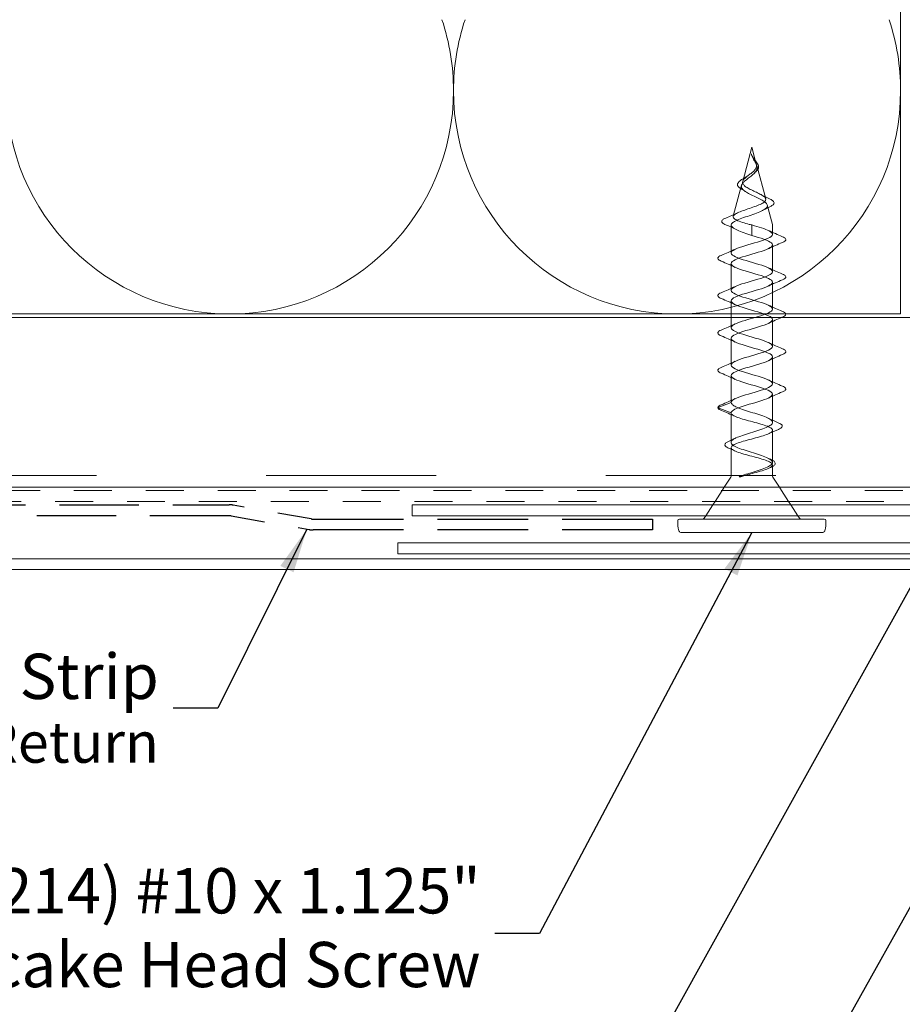
# Model space of a CAD drawing. Units: inches. Extents: x 0.4 to 22.3, y 0.4 to 14.3.
# Drawn here: x 8.3 to 10.9, y 6.9 to 9.8 of the extents above; entities that cross this region are included whole.
import ezdxf

# ---------------------------------------------------------------- set-up
doc = ezdxf.new("R2010")
doc.units = ezdxf.units.IN
doc.header["$LTSCALE"] = 1.333333
doc.header["$MEASUREMENT"] = 0
doc.linetypes.add('DASHED', pattern=[0.2067, 0.1654, -0.0413])
for name, color, linetype, lineweight in [('Hatch (ANSI)', 7, 'Continuous', 18), ('Hidden (ANSI)', 7, 'DASHED', 35), ('Sketch Geometry (ANSI)', 7, 'Continuous', 25), ('Symbol (ANSI)', 7, 'Continuous', 25), ('Visible (ANSI)', 7, 'Continuous', 50)]:
    doc.layers.add(name, color=color, linetype=linetype, lineweight=lineweight)
doc.styles.add('Note Text (ANSI)', font='Cambria.ttf')
doc.dimstyles.new('Default (ANSI)$7', dxfattribs={"dimscale": 1.333333, "dimtxt": 0.1, "dimasz": 0.098425, "dimexe": 0.125, "dimexo": 0.0625, "dimgap": 0.031496, "dimtad": 0, "dimtih": 1, "dimtoh": 1, "dimrnd": 1e-08, "dimzin": 4, "dimdsep": 46, "dimtxsty": 'Note Text (ANSI)', "dimcen": 0.09, "dimdle": 0.393701, "dimclrd": 256, "dimclre": 256, "dimclrt": 256, "dimadec": 0, "dimazin": 1, "dimtfac": 1.2, "dimtofl": 0, "dimtmove": 0, "dimatfit": 3, "dimfxl": 1, "dimtolj": 1, "dimtzin": 4, "dimlwd": -1, "dimlwe": -1, "dimarcsym": 0})

msp = doc.modelspace()

# ---------------------------------------------------------------- hatches: boundary and pattern name
at = {"layer": 'Hatch (ANSI)', "true_color": 0x804000}
h = msp.add_hatch(dxfattribs=at)
h.set_pattern_fill('INSUL', color=36, scale=4, style=0, pattern_type=2)
h.paths.add_polyline_path([(2.029214, 8.466521), (2.029214, 8.966521), (12.37858, 8.966521), (12.37858, 8.466521)])

# ---------------------------------------------------------------- linework, layer by layer
at = {"layer": 'Hidden (ANSI)', "linetype": 'Continuous', "lineweight": 18}
for p, q in [((10.43058, 9.467521), (10.403621, 9.366909)), ((10.43058, 9.467521), (10.443777, 9.41827)), ((10.429156, 9.448475), (10.429138, 9.448231)), ((10.445053, 9.413507), (10.471301, 9.315549)), ((10.400574, 9.35554), (10.376097, 9.264188)), ((10.476117, 9.297573), (10.491409, 9.240502)), ((10.36958, 9.156146), (10.36958, 9.239208)), ((10.43058, 9.224081), (10.43058, 9.238646)), ((10.43058, 9.222211), (10.43058, 9.224081)), ((10.43058, 9.207646), (10.43058, 9.222211)), ((10.49158, 9.211146), (10.49158, 9.239208)), ((10.49158, 9.101146), (10.49158, 9.180146)), ((10.36958, 9.046146), (10.36958, 9.125146)), ((10.49158, 8.991146), (10.49158, 9.070146)), ((10.36958, 8.976521), (10.36958, 9.015146)), ((10.36958, 8.936146), (10.36958, 8.966521)), ((10.49158, 8.881146), (10.49158, 8.960146)), ((10.36958, 8.826146), (10.36958, 8.905146)), ((10.49158, 8.771146), (10.49158, 8.850146)), ((10.36958, 8.716146), (10.36958, 8.795146)), ((10.49158, 8.6572), (10.49158, 8.740146)), ((10.36958, 8.716146), (10.331225, 8.701581)), ((10.331225, 8.699711), (10.36958, 8.685146)), ((10.36958, 8.598253), (10.36958, 8.685146)), ((10.49158, 8.539307), (10.49158, 8.634093)), ((10.36958, 8.499), (10.36958, 8.583039)), ((10.49158, 8.499), (10.49158, 8.531986)), ((10.368776, 8.496281), (10.349492, 8.466521)), ((10.492384, 8.496281), (10.511668, 8.466521)), ((10.343012, 8.456521), (10.322276, 8.424521)), ((10.518148, 8.456521), (10.538884, 8.424521)), ((10.315796, 8.414521), (10.29506, 8.382521)), ((10.545364, 8.414521), (10.5661, 8.382521))]:
    msp.add_line(p, q, dxfattribs=at)
at = {"layer": 'Hidden (ANSI)', "color": 5, "linetype": 'Continuous', "lineweight": 18, "true_color": 0x0000ff}
msp.add_line((5.292501, 8.223622), (11.792343, 8.223622), dxfattribs=at)
at = {"layer": 'Hidden (ANSI)', "color": 142, "linetype": 'Continuous', "lineweight": 18, "true_color": 0x0080c0}
for centre, start, end in [((8.894034, 9.634703), 0, 18.478963), ((10.210398, 9.634703), 161.521037, 180), ((10.210398, 9.634703), 0, 18.478963), ((8.894034, 9.634703), 180, 270), ((8.894034, 9.634703), 270, 0), ((10.210398, 9.634703), 180, 270), ((10.210398, 9.634703), 270, 0)]:
    msp.add_arc(centre, 0.658182, start, end, dxfattribs=at)
at = {"layer": 'Hidden (ANSI)', "linetype": 'Continuous', "lineweight": 18}
for centre, radius, start, end in [((10.447868, 9.415646), 0.001, 290.794042, 69.205958), ((10.37458, 9.239208), 0.005, 175.801551, 180), ((10.48658, 9.239208), 0.005, 0, 15), ((10.33158, 8.700646), 0.001, 110.794042, 249.205958), ((10.36458, 8.499), 0.005, 327.056763, 0), ((10.49658, 8.499), 0.005, 180, 212.943237)]:
    msp.add_arc(centre, radius, start, end, dxfattribs=at)
msp.add_ellipse((10.429414, 9.448096), major_axis=(0, 0.001), ratio=0.27899111, start_param=1.18220913, end_param=1.43578475, dxfattribs=at)
for points, knots in [([(10.429138, 9.448231), (10.429151, 9.448026), (10.429189, 9.44771), (10.429516, 9.4457), (10.43014, 9.443219), (10.431338, 9.440382)], [0, 0, 0, 0, 0.0016292584, 0.0016292584, 0.00838766575, 0.00838766575, 0.00838766575, 0.00838766575]), ([(10.429969, 9.445934), (10.429738, 9.446653), (10.429562, 9.44726), (10.429367, 9.447916), (10.429301, 9.448138), (10.429231, 9.448336), (10.429211, 9.448389), (10.429187, 9.448439), (10.42918, 9.448452), (10.42917, 9.448465), (10.429167, 9.448469), (10.429162, 9.448472), (10.429161, 9.448473), (10.429158, 9.448474), (10.429157, 9.448475), (10.429156, 9.448475)], [0, 0, 0, 0, 0.00598924461, 0.00598924461, 0.00779284939, 0.00779284939, 0.00838831055, 0.00838831055, 0.00859837013, 0.00859837013, 0.00867091919, 0.00867091919, 0.00869833452, 0.00869833452, 0.00872069864, 0.00872069864, 0.00872069864, 0.00872069864]), ([(10.443777, 9.41827), (10.443112, 9.420752), (10.441992, 9.423253), (10.439228, 9.428364), (10.437667, 9.430865), (10.434857, 9.43553), (10.433655, 9.437584), (10.431538, 9.441761), (10.430648, 9.443814), (10.429969, 9.445934)], [0, 0, 0, 0, 0.0247432467, 0.0247432467, 0.0481968911, 0.0481968911, 0.0665082372, 0.0665082372, 0.084184804, 0.084184804, 0.084184804, 0.084184804]), ([(10.431338, 9.440382), (10.432536, 9.437548), (10.434004, 9.434832), (10.437233, 9.429275), (10.438929, 9.426558), (10.44251, 9.420252), (10.44415, 9.416874), (10.445053, 9.413507)], [0, 0, 0, 0, 0.0239471571, 0.0239471571, 0.0490134436, 0.0490134436, 0.0823709043, 0.0823709043, 0.0823709043, 0.0823709043]), ([(10.432169, 9.440561), (10.433235, 9.438532), (10.434564, 9.436513), (10.43749, 9.432475), (10.439131, 9.430418), (10.442416, 9.426249), (10.444077, 9.424106), (10.446854, 9.419996), (10.448, 9.417985), (10.448789, 9.416037)], [0, 0, 0, 0, 0.0183146689, 0.0183146689, 0.0380474523, 0.0380474523, 0.059889793, 0.059889793, 0.0816507204, 0.0816507204, 0.0816507204, 0.0816507204]), ([(10.445053, 9.413507), (10.445981, 9.410042), (10.446086, 9.406778), (10.444468, 9.40026), (10.442765, 9.397158), (10.437837, 9.390949), (10.434684, 9.387969), (10.427567, 9.38199), (10.423715, 9.379102), (10.416111, 9.3733), (10.412495, 9.370484), (10.407154, 9.365627), (10.405226, 9.363612), (10.402174, 9.359548), (10.401108, 9.357533), (10.400574, 9.35554)], [0, 0, 0, 0, 0.034300184, 0.034300184, 0.068988313, 0.068988313, 0.104407373, 0.104407373, 0.140794769, 0.140794769, 0.178319333, 0.178319333, 0.206241588, 0.206241588, 0.235273218, 0.235273218, 0.235273218, 0.235273218]), ([(10.403621, 9.366909), (10.404252, 9.369264), (10.405729, 9.371643), (10.410088, 9.376509), (10.41286, 9.378924), (10.419118, 9.383874), (10.422487, 9.386332), (10.429136, 9.391385), (10.432313, 9.393896), (10.437837, 9.399078), (10.440113, 9.401656), (10.443105, 9.406632), (10.443973, 9.408924), (10.444606, 9.413585), (10.444418, 9.415877), (10.443777, 9.41827)], [0, 0, 0, 0, 0.034930541, 0.034930541, 0.06860747, 0.06860747, 0.101099211, 0.101099211, 0.132494496, 0.132494496, 0.16291083, 0.16291083, 0.188364479, 0.188364479, 0.212492239, 0.212492239, 0.212492239, 0.212492239]), ([(10.448789, 9.416037), (10.449762, 9.413745), (10.450257, 9.411485), (10.450141, 9.407126), (10.44954, 9.404971), (10.447362, 9.400825), (10.445756, 9.398796), (10.443204, 9.396277), (10.442571, 9.395693), (10.441908, 9.395116)], [0, 0, 0, 0, 0.0257144504, 0.0257144504, 0.0510804205, 0.0510804205, 0.0769013414, 0.0769013414, 0.0848089107, 0.0848089107, 0.0848089107, 0.0848089107]), ([(10.423179, 9.240502), (10.416028, 9.242455), (10.40919, 9.244417), (10.39633, 9.248588), (10.390559, 9.250761), (10.38169, 9.255157), (10.378619, 9.257334), (10.375563, 9.261739), (10.375533, 9.26392), (10.378457, 9.268334), (10.381303, 9.270519), (10.3894, 9.274944), (10.394502, 9.277134), (10.406171, 9.281569), (10.412574, 9.283765), (10.425718, 9.288213), (10.432306, 9.290415), (10.444698, 9.294877), (10.450386, 9.297085), (10.460046, 9.301562), (10.463959, 9.303779), (10.469472, 9.308272), (10.47108, 9.310497), (10.47181, 9.31501), (10.471001, 9.317244), (10.467159, 9.321778), (10.46424, 9.324024), (10.456807, 9.328582), (10.452431, 9.33084), (10.442953, 9.335426), (10.437988, 9.337698), (10.428276, 9.342316), (10.42364, 9.344603), (10.415434, 9.349258), (10.411931, 9.351565), (10.406801, 9.356077), (10.40506, 9.358218), (10.403196, 9.362552), (10.403027, 9.364693), (10.403621, 9.366909)], [0.006251416, 0.006251416, 0.006251416, 0.006251416, 0.063849099, 0.063849099, 0.126111977, 0.126111977, 0.186792157, 0.186792157, 0.245893583, 0.245893583, 0.303420685, 0.303420685, 0.359378449, 0.359378449, 0.413772511, 0.413772511, 0.466609255, 0.466609255, 0.517895944, 0.517895944, 0.567640876, 0.567640876, 0.61585357, 0.61585357, 0.662545011, 0.662545011, 0.707727939, 0.707727939, 0.751417227, 0.751417227, 0.793630364, 0.793630364, 0.834388075, 0.834388075, 0.87371514, 0.87371514, 0.90858516, 0.90858516, 0.94195513, 0.94195513, 0.94195513, 0.94195513]), ([(10.389024, 9.361037), (10.389924, 9.363157), (10.39166, 9.365272), (10.396477, 9.369495), (10.399618, 9.371659), (10.404543, 9.37465), (10.405919, 9.375453), (10.407345, 9.376263)], [0, 0, 0, 0, 0.0388696698, 0.0388696698, 0.0773416795, 0.0773416795, 0.0912348185, 0.0912348185, 0.0912348185, 0.0912348185]), ([(10.400574, 9.35554), (10.399824, 9.352738), (10.40014, 9.350045), (10.402879, 9.344618), (10.405336, 9.34196), (10.4121, 9.336601), (10.416378, 9.333973), (10.426139, 9.328671), (10.431532, 9.326068), (10.4426, 9.320815), (10.448138, 9.318233), (10.458463, 9.313022), (10.463091, 9.310459), (10.470641, 9.305284), (10.473411, 9.302736), (10.476552, 9.297592), (10.476806, 9.295058), (10.474625, 9.289942), (10.47213, 9.287421), (10.464632, 9.282329), (10.459641, 9.279818), (10.447795, 9.274748), (10.441024, 9.272246), (10.426632, 9.267195), (10.419155, 9.264702), (10.404575, 9.259668), (10.397652, 9.257183), (10.385468, 9.252188), (10.380371, 9.249733), (10.373069, 9.244986), (10.370778, 9.242738), (10.369822, 9.240502)], [0, 0, 0, 0, 0.041165511, 0.041165511, 0.083796778, 0.083796778, 0.127944626, 0.127944626, 0.173649909, 0.173649909, 0.220945933, 0.220945933, 0.269860184, 0.269860184, 0.320415592, 0.320415592, 0.372631466, 0.372631466, 0.426524205, 0.426524205, 0.48210784, 0.48210784, 0.539394454, 0.539394454, 0.598394514, 0.598394514, 0.65911714, 0.65911714, 0.720976653, 0.720976653, 0.779190453, 0.779190453, 0.779190453, 0.779190453]), ([(10.399275, 9.344878), (10.395677, 9.346942), (10.392788, 9.349095), (10.389055, 9.353548), (10.388116, 9.355958), (10.388413, 9.359252), (10.388647, 9.360149), (10.389024, 9.361037)], [0, 0, 0, 0, 0.045029444, 0.045029444, 0.088589517, 0.088589517, 0.104871351, 0.104871351, 0.104871351, 0.104871351]), ([(10.481106, 9.316593), (10.48551, 9.314604), (10.48907, 9.312626), (10.494097, 9.30866), (10.495654, 9.306589), (10.496215, 9.302204), (10.495133, 9.30003), (10.491279, 9.296403), (10.488651, 9.294775), (10.485343, 9.293187)], [0, 0, 0, 0, 0.054026205, 0.054026205, 0.108746031, 0.108746031, 0.16322896, 0.16322896, 0.21201376, 0.21201376, 0.21201376, 0.21201376]), ([(10.351482, 9.240453), (10.34691, 9.242464), (10.343813, 9.244497), (10.341289, 9.249275), (10.342226, 9.251941), (10.34678, 9.255803), (10.349804, 9.257447), (10.353752, 9.259096)], [0, 0, 0, 0, 0.080407225, 0.080407225, 0.158608488, 0.158608488, 0.219956265, 0.219956265, 0.219956265, 0.219956265]), ([(10.471467, 8.976521), (10.474321, 8.977618), (10.476932, 8.978715), (10.479237, 8.979812), (10.494628, 8.987136), (10.49523, 8.99446), (10.48066, 9.001784), (10.46609, 9.009108), (10.437465, 9.016433), (10.413025, 9.023757), (10.388585, 9.031081), (10.370205, 9.038405), (10.369597, 9.045729), (10.368989, 9.053053), (10.386199, 9.060377), (10.410261, 9.067701), (10.434323, 9.075025), (10.463391, 9.082349), (10.478943, 9.089673), (10.494495, 9.096997), (10.495338, 9.104321), (10.480935, 9.111645), (10.466532, 9.118969), (10.437987, 9.126293), (10.41349, 9.133617), (10.388993, 9.140942), (10.370422, 9.148266), (10.369611, 9.15559), (10.368799, 9.162914), (10.385811, 9.170238), (10.409804, 9.177562), (10.433798, 9.184886), (10.462934, 9.19221), (10.478646, 9.199534), (10.494359, 9.206858), (10.495442, 9.214182), (10.481207, 9.221506), (10.470103, 9.22722), (10.450487, 9.232933), (10.43058, 9.238646)], [14.87258522, 14.87258522, 14.87258522, 14.87258522, 15.06057185, 15.06057185, 15.06057185, 16.31561951, 16.31561951, 16.31561951, 17.57066716, 17.57066716, 17.57066716, 18.82571481, 18.82571481, 18.82571481, 20.08076247, 20.08076247, 20.08076247, 21.33581012, 21.33581012, 21.33581012, 22.59085778, 22.59085778, 22.59085778, 23.84590543, 23.84590543, 23.84590543, 25.10095309, 25.10095309, 25.10095309, 26.35600074, 26.35600074, 26.35600074, 27.61104839, 27.61104839, 27.61104839, 28.86609605, 28.86609605, 28.86609605, 29.84513021, 29.84513021, 29.84513021, 29.84513021]), ([(10.36959, 9.239208), (10.369573, 9.239524), (10.369607, 9.23983), (10.369724, 9.240252), (10.369769, 9.240378), (10.369822, 9.240502)], [-0.07261086437, -0.07261086437, -0.07261086437, -0.07261086437, -0.06766520951, -0.06766520951, -0.06550401668, -0.06550401668, -0.06550401668, -0.06550401668]), ([(10.36959, 9.239208), (10.369731, 9.23664), (10.37133, 9.234093), (10.377542, 9.22873), (10.382332, 9.225968), (10.394006, 9.220581), (10.400612, 9.218008), (10.41507, 9.212815), (10.422789, 9.210242), (10.43058, 9.207646)], [0.005292462, 0.005292462, 0.005292462, 0.005292462, 0.067272133, 0.067272133, 0.134544266, 0.134544266, 0.197118258, 0.197118258, 0.25969225, 0.25969225, 0.25969225, 0.25969225]), ([(10.423179, 9.240502), (10.423476, 9.240421), (10.423773, 9.240341), (10.425441, 9.239897), (10.426842, 9.239546), (10.428247, 9.239208)], [-0.018904956, -0.018904956, -0.018904956, -0.018904956, -0.0165150658, -0.0165150658, -0.0055339728, -0.0055339728, -0.0055339728, -0.0055339728]), ([(10.43058, 9.207646), (10.456099, 9.200322), (10.48064, 9.192998), (10.488564, 9.185674), (10.496489, 9.17835), (10.487189, 9.171026), (10.466591, 9.163702), (10.445994, 9.156378), (10.415677, 9.149054), (10.394961, 9.14173), (10.374244, 9.134406), (10.364715, 9.127082), (10.372447, 9.119757), (10.380178, 9.112433), (10.404576, 9.105109), (10.430095, 9.097785), (10.455613, 9.090461), (10.480295, 9.083137), (10.488412, 9.075813), (10.496529, 9.068489), (10.487459, 9.061165), (10.466981, 9.053841), (10.446504, 9.046517), (10.41619, 9.039193), (10.395355, 9.031869), (10.374521, 9.024545), (10.364764, 9.017221), (10.372302, 9.009897), (10.379839, 9.002573), (10.404094, 8.995248), (10.42961, 8.987924), (10.455126, 8.9806), (10.479947, 8.973276), (10.488256, 8.965952), (10.496565, 8.958628), (10.487725, 8.951304), (10.467369, 8.94398), (10.447014, 8.936656), (10.416703, 8.929332), (10.395752, 8.922008), (10.374801, 8.914684), (10.364816, 8.90736), (10.37216, 8.900036), (10.379504, 8.892712), (10.403613, 8.885388), (10.429126, 8.878064), (10.454638, 8.87074), (10.479596, 8.863415), (10.488096, 8.856091), (10.496597, 8.848767), (10.487988, 8.841443), (10.467755, 8.834119), (10.447522, 8.826795), (10.417217, 8.819471), (10.396151, 8.812147), (10.375085, 8.804823), (10.364873, 8.797499), (10.372023, 8.790175), (10.379172, 8.782851), (10.403135, 8.775527), (10.428641, 8.768203), (10.454147, 8.760879), (10.479241, 8.753555), (10.487933, 8.746231), (10.496624, 8.738906), (10.488246, 8.731582), (10.468138, 8.724258), (10.448029, 8.716934), (10.417732, 8.70961), (10.396552, 8.702286), (10.38003, 8.696573), (10.36958, 8.69086), (10.36958, 8.685146)], [-29.84513021, -29.84513021, -29.84513021, -29.84513021, -28.59008255, -28.59008255, -28.59008255, -27.3350349, -27.3350349, -27.3350349, -26.07998725, -26.07998725, -26.07998725, -24.82493959, -24.82493959, -24.82493959, -23.56989194, -23.56989194, -23.56989194, -22.31484428, -22.31484428, -22.31484428, -21.05979663, -21.05979663, -21.05979663, -19.80474897, -19.80474897, -19.80474897, -18.54970132, -18.54970132, -18.54970132, -17.29465367, -17.29465367, -17.29465367, -16.03960601, -16.03960601, -16.03960601, -14.78455836, -14.78455836, -14.78455836, -13.5295107, -13.5295107, -13.5295107, -12.27446305, -12.27446305, -12.27446305, -11.01941539, -11.01941539, -11.01941539, -9.76436774, -9.76436774, -9.76436774, -8.50932009, -8.50932009, -8.50932009, -7.25427243, -7.25427243, -7.25427243, -5.99922478, -5.99922478, -5.99922478, -4.74417712, -4.74417712, -4.74417712, -3.48912947, -3.48912947, -3.48912947, -2.23408181, -2.23408181, -2.23408181, -0.97903416, -0.97903416, -0.97903416, 0, 0, 0, 0]), ([(10.520705, 9.204187), (10.525505, 9.202177), (10.528694, 9.200191), (10.531287, 9.195448), (10.530165, 9.192768), (10.525739, 9.189458), (10.523503, 9.188277), (10.520705, 9.187105)], [0, 0, 0, 0, 0.086767622, 0.086767622, 0.172714188, 0.172714188, 0.223290835, 0.223290835, 0.223290835, 0.223290835]), ([(10.340454, 9.132105), (10.335654, 9.134115), (10.332466, 9.136102), (10.329873, 9.140844), (10.330995, 9.143524), (10.33542, 9.146834), (10.337656, 9.148016), (10.340454, 9.149187)], [0, 0, 0, 0, 0.086767622, 0.086767622, 0.172714188, 0.172714188, 0.223290835, 0.223290835, 0.223290835, 0.223290835]), ([(10.520705, 9.094187), (10.525505, 9.092177), (10.528694, 9.090191), (10.531287, 9.085448), (10.530165, 9.082768), (10.525739, 9.079458), (10.523503, 9.078277), (10.520705, 9.077105)], [0, 0, 0, 0, 0.086767622, 0.086767622, 0.172714188, 0.172714188, 0.223290835, 0.223290835, 0.223290835, 0.223290835]), ([(10.340454, 9.022105), (10.335654, 9.024115), (10.332466, 9.026102), (10.329873, 9.030844), (10.330995, 9.033524), (10.33542, 9.036834), (10.337656, 9.038016), (10.340454, 9.039187)], [0, 0, 0, 0, 0.086767622, 0.086767622, 0.172714188, 0.172714188, 0.223290835, 0.223290835, 0.223290835, 0.223290835]), ([(10.36958, 8.716146), (10.36958, 8.72347), (10.38738, 8.730794), (10.411637, 8.738118), (10.435895, 8.745442), (10.46475, 8.752766), (10.479816, 8.760091), (10.494881, 8.767415), (10.495001, 8.774739), (10.4801, 8.782063), (10.465199, 8.789387), (10.436419, 8.796711), (10.412099, 8.804035), (10.387779, 8.811359), (10.369784, 8.818683), (10.369582, 8.826007), (10.369379, 8.833331), (10.386983, 8.840655), (10.411177, 8.847979), (10.435371, 8.855303), (10.464299, 8.862627), (10.479528, 8.869951), (10.494756, 8.877275), (10.495118, 8.8846), (10.480382, 8.891924), (10.465645, 8.899248), (10.436942, 8.906572), (10.412561, 8.913896), (10.388181, 8.92122), (10.369993, 8.928544), (10.369587, 8.935868), (10.369182, 8.943192), (10.38659, 8.950516), (10.410718, 8.95784), (10.420251, 8.960734), (10.430545, 8.963627), (10.440459, 8.966521)], [0, 0, 0, 0, 1.25504765, 1.25504765, 1.25504765, 2.51009531, 2.51009531, 2.51009531, 3.76514296, 3.76514296, 3.76514296, 5.02019062, 5.02019062, 5.02019062, 6.27523827, 6.27523827, 6.27523827, 7.53028593, 7.53028593, 7.53028593, 8.78533358, 8.78533358, 8.78533358, 10.04038123, 10.04038123, 10.04038123, 11.29542889, 11.29542889, 11.29542889, 12.55047654, 12.55047654, 12.55047654, 13.8055242, 13.8055242, 13.8055242, 14.30138656, 14.30138656, 14.30138656, 14.30138656]), ([(10.520705, 8.984187), (10.525505, 8.982177), (10.528694, 8.980191), (10.530226, 8.977387), (10.53038, 8.976957), (10.530461, 8.976521)], [0, 0, 0, 0, 0.086767622, 0.086767622, 0.102081472, 0.102081472, 0.102081472, 0.102081472]), ([(10.340454, 8.912105), (10.335654, 8.914115), (10.332466, 8.916102), (10.329873, 8.920844), (10.330995, 8.923524), (10.33542, 8.926834), (10.337656, 8.928016), (10.340454, 8.929187)], [0, 0, 0, 0, 0.086767622, 0.086767622, 0.172714188, 0.172714188, 0.223290835, 0.223290835, 0.223290835, 0.223290835]), ([(10.520705, 8.874187), (10.525505, 8.872177), (10.528694, 8.870191), (10.531287, 8.865448), (10.530165, 8.862768), (10.525739, 8.859458), (10.523503, 8.858277), (10.520705, 8.857105)], [0, 0, 0, 0, 0.086767622, 0.086767622, 0.172714188, 0.172714188, 0.223290835, 0.223290835, 0.223290835, 0.223290835]), ([(10.340454, 8.802105), (10.335654, 8.804115), (10.332466, 8.806102), (10.329873, 8.810844), (10.330995, 8.813524), (10.33542, 8.816834), (10.337656, 8.818016), (10.340454, 8.819187)], [0, 0, 0, 0, 0.086767622, 0.086767622, 0.172714188, 0.172714188, 0.223290835, 0.223290835, 0.223290835, 0.223290835]), ([(10.520705, 8.764187), (10.525505, 8.762177), (10.528694, 8.760191), (10.531287, 8.755448), (10.530165, 8.752768), (10.525739, 8.749458), (10.523503, 8.748277), (10.520705, 8.747105)], [0, 0, 0, 0, 0.086767622, 0.086767622, 0.172714188, 0.172714188, 0.223290835, 0.223290835, 0.223290835, 0.223290835]), ([(10.33058, 8.700646), (10.33058, 8.702583), (10.331944, 8.704325), (10.335774, 8.707019), (10.337875, 8.708107), (10.340454, 8.709187)], [0, 0, 0, 0, 0.065252021, 0.065252021, 0.111870912, 0.111870912, 0.111870912, 0.111870912]), ([(10.340777, 8.692503), (10.335945, 8.694505), (10.332704, 8.696476), (10.330939, 8.69932), (10.330707, 8.699881), (10.330597, 8.700461)], [0, 0, 0, 0, 0.085432837, 0.085432837, 0.105203276, 0.105203276, 0.105203276, 0.105203276]), ([(10.397283, 8.499), (10.403871, 8.501418), (10.411232, 8.503816), (10.427121, 8.508794), (10.435519, 8.511325), (10.45176, 8.516439), (10.459431, 8.51897), (10.472931, 8.524084), (10.478619, 8.526614), (10.487169, 8.531728), (10.489943, 8.534259), (10.492143, 8.539373), (10.491548, 8.541903), (10.487038, 8.547017), (10.483172, 8.549548), (10.472691, 8.554662), (10.466186, 8.557193), (10.451449, 8.562307), (10.443371, 8.564837), (10.426791, 8.569951), (10.418462, 8.572482), (10.402753, 8.577596), (10.395537, 8.580126), (10.38327, 8.58524), (10.378348, 8.587771), (10.371533, 8.592885), (10.369711, 8.595416), (10.369462, 8.60053), (10.371038, 8.60306), (10.377397, 8.608174), (10.382113, 8.610705), (10.394039, 8.615819), (10.401123, 8.618349), (10.416662, 8.623463), (10.424955, 8.625994), (10.441564, 8.631108), (10.449708, 8.633639), (10.464668, 8.638753), (10.471329, 8.641283), (10.482191, 8.646397), (10.486279, 8.648928), (10.491265, 8.654042), (10.492111, 8.656572), (10.490404, 8.661686), (10.487869, 8.664217), (10.479749, 8.669331), (10.474249, 8.671862), (10.461044, 8.676976), (10.453479, 8.679506), (10.437352, 8.68462), (10.42896, 8.687151), (10.412552, 8.692265), (10.404707, 8.694795), (10.390702, 8.699909), (10.384689, 8.70244), (10.376647, 8.706859), (10.374024, 8.70871), (10.37048, 8.712433), (10.36958, 8.714285), (10.36958, 8.716146)], [0.00351524, 0.00351524, 0.00351524, 0.00351524, 0.06627271, 0.06627271, 0.13254542, 0.13254542, 0.19881813, 0.19881813, 0.26509085, 0.26509085, 0.33136356, 0.33136356, 0.39763627, 0.39763627, 0.46390898, 0.46390898, 0.53018169, 0.53018169, 0.5964544, 0.5964544, 0.66272712, 0.66272712, 0.72899983, 0.72899983, 0.79527254, 0.79527254, 0.86154525, 0.86154525, 0.92781796, 0.92781796, 0.99409067, 0.99409067, 1.06036339, 1.06036339, 1.1266361, 1.1266361, 1.19290881, 1.19290881, 1.25918152, 1.25918152, 1.32545423, 1.32545423, 1.39172694, 1.39172694, 1.45799966, 1.45799966, 1.52427237, 1.52427237, 1.59054508, 1.59054508, 1.65681779, 1.65681779, 1.7230905, 1.7230905, 1.78936321, 1.78936321, 1.83761276, 1.83761276, 1.8858623, 1.8858623, 1.8858623, 1.8858623]), ([(10.36958, 8.685146), (10.36958, 8.682956), (10.371242, 8.680787), (10.377691, 8.676407), (10.382412, 8.674238), (10.394276, 8.669858), (10.401299, 8.667689), (10.416678, 8.663308), (10.424878, 8.66114), (10.441308, 8.656759), (10.44937, 8.654591), (10.464218, 8.65021), (10.470852, 8.648042), (10.481739, 8.643661), (10.485881, 8.641493), (10.491063, 8.637112), (10.492049, 8.634944), (10.490696, 8.630563), (10.488369, 8.628395), (10.480697, 8.624014), (10.47543, 8.621846), (10.462668, 8.617465), (10.455304, 8.615296), (10.439498, 8.610916), (10.431217, 8.608747), (10.414899, 8.604367), (10.407028, 8.602198), (10.392812, 8.597817), (10.386613, 8.595649), (10.376777, 8.591268), (10.373242, 8.5891), (10.369362, 8.584719), (10.369057, 8.582551), (10.371755, 8.57817), (10.37473, 8.576002), (10.383574, 8.571621), (10.389352, 8.569453), (10.402924, 8.565072), (10.410579, 8.562904), (10.426705, 8.558523), (10.435011, 8.556355), (10.451107, 8.551974), (10.458732, 8.549805), (10.47222, 8.545425), (10.477943, 8.543256), (10.486661, 8.538876), (10.489566, 8.536707), (10.492117, 8.532326), (10.491737, 8.530158), (10.487713, 8.525777), (10.484109, 8.523609), (10.474155, 8.519228), (10.467905, 8.51706), (10.453615, 8.512679), (10.445721, 8.510511), (10.430825, 8.506516), (10.424016, 8.504725), (10.412601, 8.50161), (10.407951, 8.500306), (10.403553, 8.499)], [0, 0, 0, 0, 0.06483658, 0.06483658, 0.12967316, 0.12967316, 0.19450974, 0.19450974, 0.25934631, 0.25934631, 0.32418289, 0.32418289, 0.38901947, 0.38901947, 0.45385605, 0.45385605, 0.51869263, 0.51869263, 0.58352921, 0.58352921, 0.64836579, 0.64836579, 0.71320236, 0.71320236, 0.77803894, 0.77803894, 0.84287552, 0.84287552, 0.9077121, 0.9077121, 0.97254868, 0.97254868, 1.03738526, 1.03738526, 1.10222184, 1.10222184, 1.16705842, 1.16705842, 1.23189499, 1.23189499, 1.29673157, 1.29673157, 1.36156815, 1.36156815, 1.42640473, 1.42640473, 1.49124131, 1.49124131, 1.55607789, 1.55607789, 1.62091447, 1.62091447, 1.68575104, 1.68575104, 1.75058762, 1.75058762, 1.80398698, 1.80398698, 1.842777, 1.842777, 1.842777, 1.842777]), ([(10.510135, 8.655321), (10.514791, 8.653307), (10.517981, 8.651285), (10.520876, 8.646628), (10.520188, 8.643905), (10.515928, 8.640018), (10.513002, 8.638379), (10.509137, 8.636745)], [0, 0, 0, 0, 0.079586427, 0.079586427, 0.158252431, 0.158252431, 0.220825255, 0.220825255, 0.220825255, 0.220825255]), ([(10.363394, 8.58082), (10.358779, 8.582826), (10.355366, 8.584836), (10.351325, 8.589097), (10.350757, 8.591672), (10.353033, 8.595887), (10.355188, 8.597632), (10.359403, 8.599972), (10.360683, 8.600603), (10.362088, 8.601229)], [0, 0, 0, 0, 0.068004869, 0.068004869, 0.13662395, 0.13662395, 0.195854395, 0.195854395, 0.217950309, 0.217950309, 0.217950309, 0.217950309]), ([(10.487993, 8.547317), (10.492357, 8.545291), (10.495623, 8.543225), (10.499448, 8.53883), (10.499986, 8.536252), (10.49793, 8.531943), (10.495959, 8.530106), (10.491238, 8.527088), (10.488929, 8.525879), (10.486264, 8.524674)], [0, 0, 0, 0, 0.062936554, 0.062936554, 0.125333779, 0.125333779, 0.178307839, 0.178307839, 0.213879876, 0.213879876, 0.213879876, 0.213879876]), ([(10.396357, 8.498656), (10.395633, 8.498384), (10.394893, 8.49809), (10.394032, 8.497686), (10.393708, 8.497521), (10.393419, 8.497316), (10.393353, 8.497264), (10.393281, 8.497187), (10.393259, 8.49716), (10.393233, 8.497116), (10.393225, 8.497099), (10.393215, 8.497065), (10.393213, 8.49705), (10.393215, 8.497018), (10.393219, 8.497003), (10.393237, 8.496968), (10.393254, 8.496951), (10.393326, 8.496897), (10.393407, 8.496872), (10.393801, 8.496788), (10.394413, 8.496797), (10.396482, 8.497074), (10.397727, 8.497372), (10.39864, 8.497611), (10.398755, 8.497641), (10.39887, 8.497672)], [-0.0274076527, -0.0274076527, -0.0274076527, -0.0274076527, -0.0204850548, -0.0204850548, -0.0170900099, -0.0170900099, -0.0161108448, -0.0161108448, -0.0156919818, -0.0156919818, -0.0154411648, -0.0154411648, -0.0152198438, -0.0152198438, -0.0149623748, -0.0149623748, -0.0145507246, -0.0145507246, -0.0133450805, -0.0133450805, -0.0080588832, -0.0080588832, -0.0010181121, -0.0010181121, 0, 0, 0, 0]), ([(10.39887, 8.497672), (10.399495, 8.497841), (10.40012, 8.498013), (10.401685, 8.498452), (10.402621, 8.498723), (10.403553, 8.499)], [-0.0399941518, -0.0399941518, -0.0399941518, -0.0399941518, -0.0344932125, -0.0344932125, -0.0262544331, -0.0262544331, -0.0262544331, -0.0262544331])]:
    msp.add_open_spline(points, degree=3, knots=knots, dxfattribs=at)
for points in [[(10.43183, 9.441242), (10.431936, 9.441015), (10.432049, 9.440787), (10.432169, 9.440561)], [(10.407345, 9.376263), (10.41165, 9.378709), (10.415779, 9.381289), (10.419373, 9.384014)], [(10.441908, 9.395116), (10.440456, 9.393853), (10.439099, 9.392564), (10.437868, 9.391252)], [(10.411507, 9.33722), (10.407692, 9.339872), (10.403557, 9.342422), (10.399275, 9.344878)], [(10.456364, 9.328707), (10.464216, 9.324405), (10.472634, 9.320419), (10.481106, 9.316593)], [(10.485343, 9.293187), (10.478141, 9.28973), (10.471042, 9.286146), (10.464299, 9.282379)], [(10.353752, 9.259096), (10.365715, 9.264092), (10.377661, 9.269212), (10.389214, 9.274692)], [(10.384732, 9.224936), (10.37397, 9.230373), (10.36276, 9.235493), (10.351482, 9.240453)], [(10.43058, 9.238646), (10.429802, 9.238833), (10.429024, 9.239021), (10.428247, 9.239208)], [(10.479245, 9.222476), (10.492746, 9.21605), (10.506715, 9.210044), (10.520705, 9.204187)], [(10.340454, 9.149187), (10.354445, 9.155044), (10.368414, 9.16105), (10.381915, 9.167476)], [(10.520705, 9.187105), (10.506715, 9.181249), (10.492746, 9.175242), (10.479245, 9.168816)], [(10.381915, 9.113816), (10.368414, 9.120242), (10.354445, 9.126249), (10.340454, 9.132105)], [(10.479245, 9.112476), (10.492746, 9.10605), (10.506715, 9.100044), (10.520705, 9.094187)], [(10.520705, 9.077105), (10.506715, 9.071249), (10.492746, 9.065242), (10.479245, 9.058816)], [(10.340454, 9.039187), (10.354445, 9.045044), (10.368414, 9.05105), (10.381915, 9.057476)], [(10.381915, 9.003816), (10.368414, 9.010242), (10.354445, 9.016249), (10.340454, 9.022105)], [(10.479245, 9.002476), (10.492746, 8.99605), (10.506715, 8.990044), (10.520705, 8.984187)], [(10.519311, 8.966521), (10.505787, 8.960849), (10.492297, 8.955029), (10.479245, 8.948816)], [(10.340454, 8.929187), (10.354445, 8.935044), (10.368414, 8.94105), (10.381915, 8.947476)], [(10.381915, 8.893816), (10.368414, 8.900242), (10.354445, 8.906249), (10.340454, 8.912105)], [(10.479245, 8.892476), (10.492746, 8.88605), (10.506715, 8.880044), (10.520705, 8.874187)], [(10.520705, 8.857105), (10.506715, 8.851249), (10.492746, 8.845242), (10.479245, 8.838816)], [(10.340454, 8.819187), (10.354445, 8.825044), (10.368414, 8.83105), (10.381915, 8.837476)], [(10.381915, 8.783816), (10.368414, 8.790242), (10.354445, 8.796249), (10.340454, 8.802105)], [(10.479245, 8.782476), (10.492746, 8.77605), (10.506715, 8.770044), (10.520705, 8.764187)], [(10.520705, 8.747105), (10.506715, 8.741249), (10.492746, 8.735242), (10.479245, 8.728816)], [(10.340454, 8.709187), (10.354445, 8.715044), (10.368414, 8.72105), (10.381915, 8.727476)], [(10.380643, 8.675205), (10.367603, 8.681254), (10.3542, 8.686941), (10.340777, 8.692503)], [(10.477981, 8.669974), (10.488447, 8.664859), (10.499265, 8.660023), (10.510135, 8.655321)], [(10.509137, 8.636745), (10.499506, 8.632673), (10.489911, 8.628509), (10.480517, 8.624151)], [(10.362088, 8.601229), (10.369206, 8.604402), (10.376272, 8.607652), (10.383179, 8.611027)], [(10.380643, 8.573097), (10.374954, 8.575736), (10.369189, 8.578302), (10.363394, 8.58082)], [(10.477981, 8.552081), (10.481286, 8.550466), (10.484628, 8.54888), (10.487993, 8.547317)], [(10.397283, 8.499), (10.396973, 8.498886), (10.396665, 8.498771), (10.396357, 8.498656)], [(10.486264, 8.524674), (10.484341, 8.523805), (10.482424, 8.522929), (10.480517, 8.522044)]]:
    msp.add_open_spline(points, degree=3, dxfattribs=at)
at = {"layer": 'Sketch Geometry (ANSI)', "color": 30, "linetype": 'DASHED', "ltscale": 1.058297, "true_color": 0xff8000}
for p, q in [((5.391987, 8.414521), (8.891987, 8.414521)), ((8.891987, 8.382521), (5.391987, 8.382521))]:
    msp.add_line(p, q, dxfattribs=at)
at = {"layer": 'Sketch Geometry (ANSI)', "color": 30, "linetype": 'DASHED', "ltscale": 0.333416, "true_color": 0xff8000}
for p, q in [((9.133023, 8.373007), (8.9031, 8.413549)), ((8.897544, 8.382035), (9.127466, 8.341493))]:
    msp.add_line(p, q, dxfattribs=at)
at = {"layer": 'Sketch Geometry (ANSI)', "color": 30, "linetype": 'DASHED', "ltscale": 1.209482, "true_color": 0xff8000}
for p, q in [((9.13858, 8.372521), (10.13858, 8.372521)), ((10.13858, 8.340521), (9.13858, 8.340521))]:
    msp.add_line(p, q, dxfattribs=at)
at = {"layer": 'Sketch Geometry (ANSI)', "color": 30, "linetype": 'DASHED', "ltscale": 0.045613, "true_color": 0xff8000}
msp.add_line((10.13858, 8.372521), (10.13858, 8.340521), dxfattribs=at)
at = {"layer": 'Sketch Geometry (ANSI)', "color": 30, "linetype": 'DASHED', "ltscale": 0.015857, "true_color": 0xff8000}
for centre, start, end in [((8.891987, 8.350521), 80, 90), ((9.13858, 8.404521), 260, 270)]:
    msp.add_arc(centre, 0.064, start, end, dxfattribs=at)
at = {"layer": 'Sketch Geometry (ANSI)', "color": 30, "linetype": 'DASHED', "ltscale": 0.007878, "true_color": 0xff8000}
for centre, start, end in [((8.891987, 8.350521), 80, 90), ((9.13858, 8.404521), 260, 270)]:
    msp.add_arc(centre, 0.032, start, end, dxfattribs=at)
at = {"layer": 'Visible (ANSI)', "color": 142, "linetype": 'Continuous', "lineweight": 18, "true_color": 0x0080c0}
for p, q in [((10.86858, 8.976521), (10.86858, 12.476521)), ((2.029214, 8.976521), (10.86858, 8.976521))]:
    msp.add_line(p, q, dxfattribs=at)
at = {"layer": 'Visible (ANSI)', "color": 36, "linetype": 'Continuous', "lineweight": 18, "true_color": 0x804000}
for p, q in [((2.029214, 8.966521), (12.37858, 8.966521)), ((12.37858, 8.466521), (2.029214, 8.466521))]:
    msp.add_line(p, q, dxfattribs=at)
at = {"layer": 'Visible (ANSI)', "linetype": 'Continuous', "lineweight": 18}
for p, q in [((10.36958, 8.966521), (10.36958, 8.976521)), ((10.349492, 8.466521), (10.343012, 8.456521)), ((10.511668, 8.466521), (10.518148, 8.456521)), ((10.322276, 8.424521), (10.315796, 8.414521)), ((10.538884, 8.424521), (10.545364, 8.414521)), ((10.29506, 8.382521), (10.290058, 8.374802)), ((10.5661, 8.382521), (10.571102, 8.374802)), ((10.217524, 8.372521), (10.643636, 8.372521)), ((10.637534, 8.332521), (10.223626, 8.332521))]:
    msp.add_line(p, q, dxfattribs=at)
at = {"layer": 'Visible (ANSI)', "color": 30, "linetype": 'DASHED', "lineweight": 18, "ltscale": 0.506382, "true_color": 0xff8000}
for p, q in [((12.35658, 8.456521), (2.029214, 8.456521)), ((2.029214, 8.424521), (12.35658, 8.424521))]:
    msp.add_line(p, q, dxfattribs=at)
at = {"layer": 'Visible (ANSI)', "color": 1, "linetype": 'Continuous', "lineweight": 18, "true_color": 0xff0000}
for p, q in [((9.43058, 8.382521), (9.43058, 8.414521)), ((9.43058, 8.414521), (12.39858, 8.414521)), ((12.39858, 8.382521), (9.43058, 8.382521))]:
    msp.add_line(p, q, dxfattribs=at)
at = {"layer": 'Visible (ANSI)', "color": 190, "linetype": 'Continuous', "lineweight": 18, "true_color": 0x8000ff}
for p, q in [((9.38858, 8.270521), (9.38858, 8.302521)), ((9.38858, 8.302521), (12.35658, 8.302521)), ((12.35658, 8.270521), (9.38858, 8.270521))]:
    msp.add_line(p, q, dxfattribs=at)
at = {"layer": 'Visible (ANSI)', "color": 5, "linetype": 'Continuous', "lineweight": 18, "true_color": 0x0000ff}
msp.add_line((5.292501, 8.255622), (11.792343, 8.255622), dxfattribs=at)
at = {"layer": 'Visible (ANSI)', "linetype": 'Continuous', "lineweight": 18}
for centre, radius, start, end in [((10.287263, 8.361482), 0.075, 175.050352, 198.230558), ((10.217524, 8.367521), 0.005, 90, 175.050352), ((10.285862, 8.377521), 0.005, 270, 327.056763), ((10.575298, 8.377521), 0.005, 212.943237, 270), ((10.643636, 8.367521), 0.005, 4.949648, 90), ((10.573897, 8.361482), 0.075, 341.769442, 4.949648), ((10.223626, 8.340521), 0.008, 198.230558, 270), ((10.637534, 8.340521), 0.008, 270, 341.769442)]:
    msp.add_arc(centre, radius, start, end, dxfattribs=at)
for points in [[(10.440459, 8.966521), (10.451879, 8.969855), (10.462796, 8.973188), (10.471467, 8.976521)], [(10.520705, 8.967105), (10.52024, 8.966911), (10.519775, 8.966716), (10.519311, 8.966521)]]:
    msp.add_open_spline(points, degree=3, dxfattribs=at)
msp.add_open_spline([(10.530461, 8.976521), (10.530834, 8.974512), (10.529668, 8.972397), (10.525739, 8.969458), (10.523503, 8.968277), (10.520705, 8.967105)], degree=3, knots=[0.102081472, 0.102081472, 0.102081472, 0.102081472, 0.172714188, 0.172714188, 0.223290835, 0.223290835, 0.223290835, 0.223290835], dxfattribs=at)

# ---------------------------------------------------------------- texts
at = {"layer": 'Symbol (ANSI)', "char_height": 0.13333334, "attachment_point": 6, "style": 'Note Text (ANSI)'}
for s, insert, width, line_spacing_factor in [('Membrane Strip\\P{\\H0.9x;**Over Angle Trim w/ Return\\H1.1134x; }', (8.684759, 7.815429), 2.26577323, 0.904194), ('{(RSS214) #10 x 1.125"\\PULP Pancake Head Screw}', (9.632027, 7.151833), 2.16093939, 0.977484)]:
    msp.add_mtext(s, dxfattribs=dict(at, insert=insert, width=width, line_spacing_factor=line_spacing_factor))

# ---------------------------------------------------------------- leaders
at = {"layer": 'Symbol (ANSI)', "annotation_type": 0, "has_hookline": 1, "hookline_direction": 1}
for points, text_width in [([(12.592687, 8.8044), (10.493285, 5.095391), (10.362051, 5.095391)], 1.798697), ([(11.014186, 8.382521), (9.981312, 6.520794), (9.850078, 6.520794)], 3.084335), ([(9.120432, 8.342734), (8.857987, 7.815429), (8.726753, 7.815429)], 2.225778), ([(10.43058, 8.332521), (9.805255, 7.151833), (9.674021, 7.151833)], 2.125996), ([(11.500307, 8.310021), (10.197198, 5.980234), (10.065964, 5.980234)], 1.743761), ([(11.88858, 7.918021), (10.552468, 5.531071), (10.421235, 5.531071)], 4.123099), ([(12.405575, 7.122293), (10.719409, 4.129029), (10.588175, 4.129029)], 4.388704), ([(11.87408, 7.115521), (10.475846, 4.620972), (10.344612, 4.620972)], 2.000386)]:
    msp.add_leader(points, dimstyle='Default (ANSI)$7', override={"dimtad": 0}, dxfattribs=dict(at, text_width=text_width))

doc.saveas('drawing.dxf')
